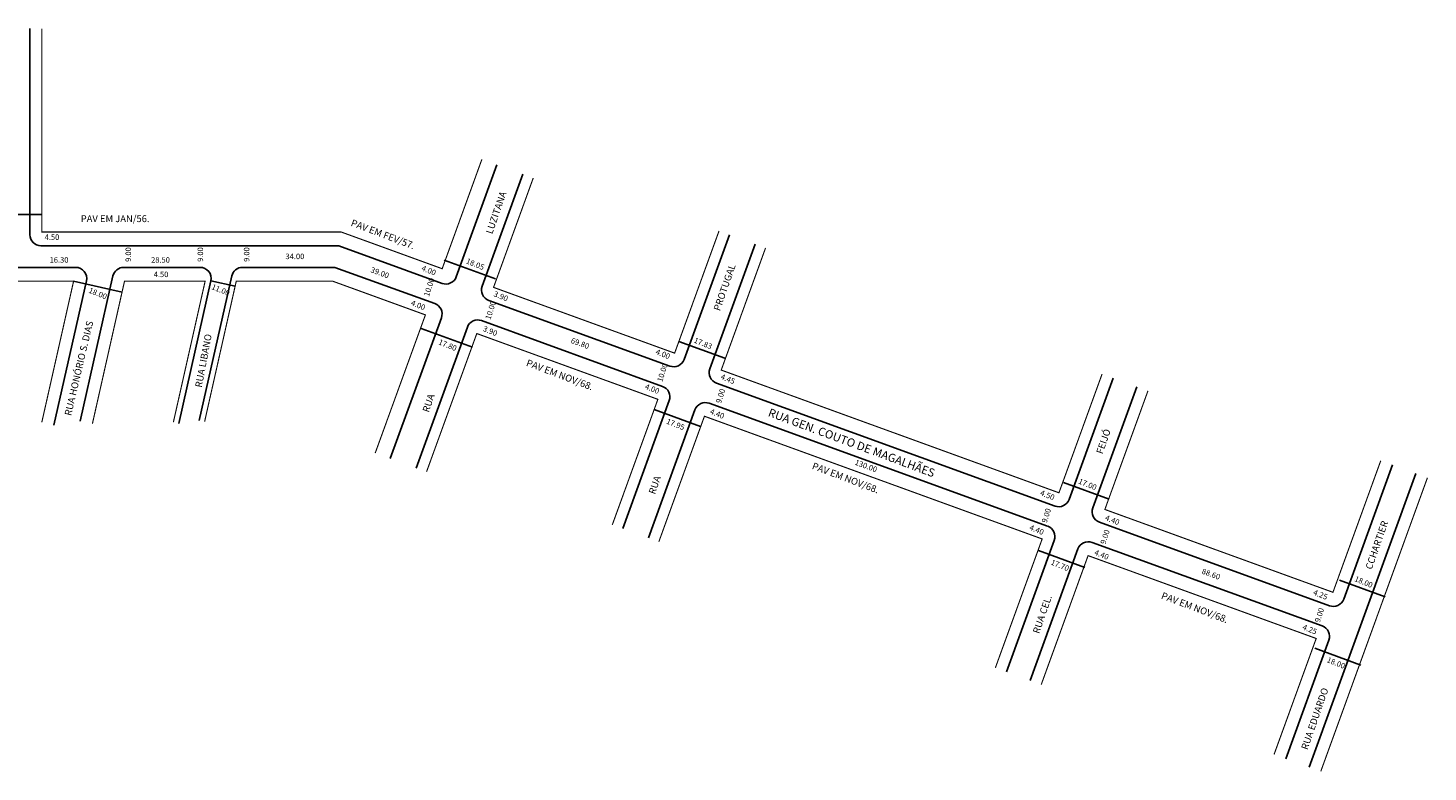
# Model space of a CAD drawing. Extents: x -11 to 1599, y -50 to 219.
# Drawn here: x 1092 to 1599, y -50 to 219 of the extents above; entities that cross this region are included whole.
import ezdxf

# ---------------------------------------------------------------- set-up
doc = ezdxf.new("R2010")
doc.units = 0
doc.header["$MEASUREMENT"] = 0
doc.layers.get('0').update_dxf_attribs({"linetype": 'CONTINUOUS'})

msp = doc.modelspace()

# ---------------------------------------------------------------- linework, layer by layer
for p, q in [((1092.37, 144.52), (1092.37, 219.23)), ((1246.86, 129.3), (1261.59, 169.85)), ((1256.25, 125.89), (1270.98, 166.44)), ((1079.07, 151.92), (1096.67, 151.92)), ((1329.39, 99.32), (1345.81, 144.51)), ((1096.37, 140.52), (1171.15, 140.52)), ((1171.15, 140.52), (1204.27, 140.52)), ((1204.27, 140.52), (1241.73, 126.91)), ((1338.74, 95.92), (1355.16, 141.11)), ((1006.27, 132.72), (1108.94, 132.72)), ((1126.36, 132.72), (1154.04, 132.72)), ((1169.41, 132.72), (1202.9, 132.72)), ((1202.9, 132.72), (1239.07, 119.58)), ((1242.5, 135.37), (1261.11, 128.61)), ((1101.06, 75.56), (1112.84, 127.84)), ((1108.2, 127.72), (1125.76, 123.76)), ((1110.62, 77.04), (1122.46, 129.6)), ((1146.3, 76.17), (1157.94, 127.84)), ((1153.72, 77.27), (1165.51, 129.6)), ((1157.94, 127.84), (1166.72, 125.86)), ((1258.65, 120.76), (1324.27, 96.93)), ((1222.93, 63.43), (1241.46, 114.45)), ((1255.98, 113.43), (1321.6, 89.59)), ((1232.32, 60.01), (1250.86, 111.04)), ((1234.12, 110.54), (1252.73, 103.78)), ((1327.52, 105.87), (1344.11, 99.85)), ((1468.92, 48.63), (1484.88, 92.56)), ((1341.14, 90.8), (1463.8, 46.24)), ((1477.48, 45.53), (1493.43, 89.46)), ((1307.15, 38.09), (1324, 84.47)), ((1338.48, 83.47), (1461.13, 38.91)), ((1316.5, 34.69), (1333.35, 81.07)), ((1318.54, 81.16), (1335.29, 75.08)), ((1568.39, 12.5), (1586.05, 61.11)), ((1555.85, -48.39), (1594.51, 58.04)), ((1466.83, 54.79), (1483.42, 48.77)), ((1479.87, 40.4), (1563.27, 10.11)), ((1446.22, -13.86), (1463.53, 33.78)), ((1454.77, -16.97), (1472.08, 30.68)), ((1477.21, 33.07), (1560.6, 2.78)), ((1457.86, 30.08), (1474.6, 24)), ((1566.85, 19.43), (1583.44, 13.4)), ((1547.39, -45.31), (1563, -2.35)), ((1557.88, -5.28), (1574.62, -11.37))]:
    msp.add_line(p, q)
at = {"const_width": 0.4}
for points in [[(1096.67, 219.23), (1096.67, 145.52), (1171.15, 145.52), (1205.15, 145.52), (1241.75, 132.22), (1256.13, 171.83)], [(1342.05, 145.88), (1325.97, 101.63), (1260.36, 125.46), (1274.74, 165.07)], [(1480.84, 94.03), (1465.22, 51.04), (1342.85, 95.5), (1358.92, 139.75)], [(1007.37, 36.51), (1007.37, 127.72), (1108.2, 127.72), (1096.67, 76.55)], [(1115.01, 76.05), (1126.65, 127.72), (1155.86, 127.72), (1144.35, 76.61)], [(1155.67, 76.83), (1167.14, 127.72), (1202.02, 127.72), (1235.67, 115.49), (1217.47, 65.41)], [(1303.39, 39.45), (1319.9, 84.9), (1254.28, 108.73), (1236.08, 58.65)], [(1581.82, 62.65), (1564.5, 14.98), (1481.86, 45), (1497.48, 87.99)], [(1320.26, 33.32), (1336.77, 78.77), (1459.14, 34.31), (1442.18, -12.39)], [(1560.08, -49.92), (1598.74, 56.5)], [(1543.16, -43.78), (1558.43, -1.75), (1475.78, 28.27), (1458.81, -18.44)]]:
    msp.add_lwpolyline(points, dxfattribs=at)
for centre, start, end in [((1096.37, 144.52), 180, 270), ((1108.94, 128.72), 347.3004, 90), ((1126.36, 128.72), 90, 167.3004), ((1154.04, 128.72), 347.3004, 90), ((1169.41, 128.72), 90, 167.3004), ((1243.1, 130.67), 250.0359, 340.0359), ((1260.01, 124.52), 160.0359, 250.0359), ((1237.7, 115.82), 340.0359, 70.0359), ((1254.62, 109.67), 70.0359, 160.0359), ((1325.63, 100.69), 250.0359, 340.0359), ((1342.5, 94.56), 160.0359, 250.0359), ((1320.24, 85.83), 340.0359, 70.0359), ((1337.11, 79.71), 70.0359, 160.0359), ((1465.16, 50), 250.0359, 340.0359), ((1481.23, 44.16), 160.0359, 250.0359), ((1459.77, 35.15), 340.0359, 70.0359), ((1475.84, 29.31), 70.0359, 160.0359), ((1564.63, 13.87), 250.0359, 340.0359), ((1559.24, -0.98), 340.0359, 70.0359)]:
    msp.add_arc(centre, 4, start, end)

# ---------------------------------------------------------------- texts
for s, height, rotation, p in [('LUZITANA', 2.5, 70.9307, (1259.87, 144.57)), ('PAV EM FEV/57.', 2.5, 339.3045, (1208.43, 147.85)), ('9.00', 2, 90, (1129, 134.7)), ('9.00', 2, 90, (1155.12, 134.7)), ('9.00', 2, 90, (1171.89, 134.7)), ('39.00', 2, 339.8057, (1215.63, 131.01)), ('4.00', 2, 337.8588, (1234.07, 131.67)), ('18.05', 2, 337.8588, (1250.19, 134.25)), ('PROTUGAL', 2.5, 70.9307, (1342.36, 116.71)), ('10.00', 2, 72.4076, (1236.97, 122)), ('18.00', 2, 337.8588, (1113.46, 123.61)), ('11.00', 2, 337.8588, (1157.96, 124.9)), ('3.90', 2, 337.8588, (1260.19, 122.32)), ('4.00', 2, 337.8588, (1230.2, 119.09)), ('10.00', 2, 72.4076, (1259.22, 113.61)), ('RUA HONÓRIO S. DIAS', 2.5, 76.7599, (1107.3, 78.78)), ('RUA LIBANO', 2.5, 79.3236, (1154.64, 89.02)), ('3.90', 2, 337.8588, (1256.32, 109.74)), ('69.80', 2, 339.8057, (1288.18, 105.42)), ('17.83', 2, 337.8588, (1332.75, 105.55)), ('17.80', 2, 337.8588, (1240.2, 104.9)), ('4.00', 2, 337.8588, (1318.89, 101.36)), ('PAV EM NOV/68.', 2.5, 339.3045, (1271.96, 97.13)), ('10.00', 2, 72.4076, (1321.47, 91.04)), ('4.45', 2, 337.8588, (1342.43, 92.33)), ('RUA ', 2.5, 70.9307, (1236.88, 79.98)), ('4.00', 2, 337.8588, (1315.02, 88.78)), ('9.00', 2, 72.4076, (1342.75, 83.3)), ('4.40', 2, 337.8588, (1338.56, 79.75)), ('RUA GEN. COUTO DE MAGALHÃES', 3, 339.6026, (1359.58, 78.92)), ('17.95', 2, 337.8588, (1322.76, 76.2)), ('FEIJÓ', 2.5, 70.9307, (1481.02, 64.87)), ('PAV EM NOV/68.', 2.5, 339.3045, (1375.52, 59.77)), ('130.00', 2, 339.8057, (1391.07, 61.27)), ('RUA ', 2.5, 70.9307, (1318.84, 50.3)), ('17.00', 2, 337.8588, (1472.07, 54.47)), ('4.50', 2, 337.8588, (1458.2, 50.27)), ('9.00', 2, 72.4076, (1460.78, 39.95)), ('4.40', 2, 337.8588, (1481.74, 41.24)), ('CCHARTIER', 2.5, 70.9307, (1578.56, 23.04)), ('4.40', 2, 337.8588, (1454.33, 37.7)), ('9.00', 2, 72.4076, (1482.06, 32.21)), ('17.70', 2, 337.8588, (1462.07, 25.12)), ('4.40', 2, 337.8588, (1477.87, 28.67)), ('88.60', 2, 339.8057, (1516.8, 21.83)), ('18.00', 2, 337.8588, (1572.09, 19.1)), ('4.25', 2, 337.8588, (1557.15, 14.2)), ('RUA CEL.', 2.5, 70.9307, (1458.02, -0.21)), ('PAV EM NOV/68.', 2.5, 339.3045, (1502.03, 12.79)), ('9.00', 2, 72.4076, (1559.73, 3.88)), ('4.25', 2, 337.8588, (1553.28, 1.62)), ('18.00', 2, 337.8588, (1562.09, -10.24)), ('RUA EDUARDO', 2.5, 70.9307, (1555.27, -42.27))]:
    msp.add_text(s, height=height, rotation=rotation).set_placement(p)
for s, height, p in [('PAV EM JAN/56.', 2.5, (1110.78, 149.1)), ('4.50', 2, (1097.71, 142.65)), ('34.00', 2, (1184.97, 135.69)), ('16.30', 2, (1099.51, 134.4)), ('28.50', 2, (1136.27, 134.4)), ('4.50', 2, (1137.23, 129.18))]:
    msp.add_text(s, height=height).set_placement(p)

doc.saveas('drawing.dxf')
